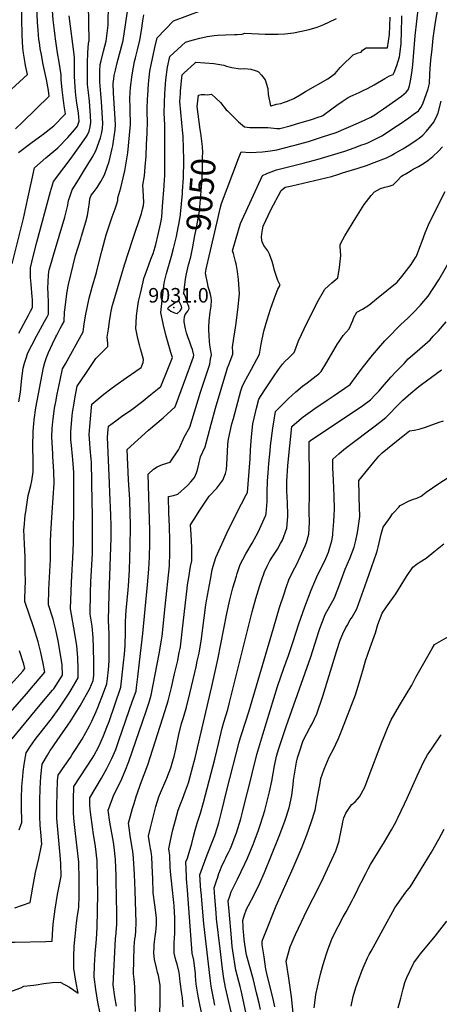
# Model space of a CAD drawing. Units: inches. Extents: x 2588366 to 2593738, y 1496814 to 1502217.
# Drawn here: x 2591617 to 2592115, y 1500373 to 1501542 of the extents above; entities that cross this region are included whole.
import ezdxf
from ezdxf.enums import TextEntityAlignment as Align

# ---------------------------------------------------------------- set-up
doc = ezdxf.new("R2010")
doc.units = ezdxf.units.IN
doc.header["$MEASUREMENT"] = 0
doc.layers.add('tile_2733_12_contour_10ft', color=132, linetype='Continuous')
doc.layers.add('tile_2733_12_spot_elev', color=254, linetype='Continuous')
doc.styles.add('Arial', font='arial.ttf')

msp = doc.modelspace()

# ---------------------------------------------------------------- linework, layer by layer
at = {"layer": 'tile_2733_12_contour_10ft'}
msp.add_line((2591840.8, 1501255.9, 9060), (2591852.6, 1501306.9, 9060), dxfattribs=at)
for points, elevation in [([(2591592.2, 1501445.7), (2591626.1, 1501476.4), (2591623.9, 1501487.3), (2591623.4, 1501489.9), (2591621.5, 1501502.1), (2591620.6, 1501508.2), (2591620, 1501523.1), (2591618.5, 1501583.2), (2591619.1, 1501588.7), (2591619.7, 1501600.4), (2591619.3, 1501602.4), (2591617.6, 1501611.8), (2591614.9, 1501624.4)], 8940), ([(2591611.7, 1501412.2), (2591620.1, 1501420.1), (2591651.9, 1501450.8), (2591651.1, 1501457.5), (2591648.6, 1501470.7), (2591644.9, 1501488.5), (2591642.6, 1501499.9), (2591641.3, 1501507.3), (2591640.2, 1501514.4), (2591639.7, 1501518.1), (2591638.8, 1501529.1), (2591638.2, 1501538.3), (2591636.4, 1501578.6)], 8950), ([(2591615.5, 1501384), (2591630.1, 1501394.9), (2591644.6, 1501405.8), (2591657.3, 1501415.5), (2591658.9, 1501417.1), (2591669, 1501427.5), (2591671.3, 1501429.8), (2591669.7, 1501439.4), (2591668.4, 1501448.9), (2591667.3, 1501458.4), (2591666.2, 1501470.7), (2591666, 1501476), (2591663.7, 1501491.1), (2591661.7, 1501502.2), (2591659.4, 1501518.8), (2591658.9, 1501521.9), (2591658.1, 1501529), (2591656.5, 1501541.6), (2591655.4, 1501557.9)], 8960), ([(2591615.7, 1501087.9), (2591617.8, 1501099.4), (2591618.2, 1501103.9), (2591619.5, 1501115.9), (2591621, 1501127.8), (2591622.7, 1501133.9), (2591624.5, 1501139.9), (2591626.3, 1501145), (2591629.1, 1501150.7), (2591631.3, 1501155.1), (2591636.7, 1501165.8), (2591646.4, 1501183.4), (2591649.4, 1501189), (2591650.9, 1501191.8), (2591650.9, 1501204.5), (2591650.5, 1501217.4), (2591650.4, 1501222.4), (2591650.5, 1501230.2), (2591651, 1501238.2), (2591651.3, 1501242.1), (2591651.9, 1501244.7), (2591654.6, 1501253.9), (2591657, 1501262.2), (2591670.4, 1501307.3), (2591672.2, 1501313.7), (2591673.9, 1501321.3), (2591674.4, 1501324.7), (2591675.4, 1501328), (2591676.1, 1501330.3), (2591677.2, 1501333.8), (2591679.1, 1501339.7), (2591684.6, 1501348.5), (2591687.8, 1501353.6), (2591692.7, 1501361.3), (2591703, 1501378.2), (2591707.3, 1501386), (2591712.9, 1501401.2), (2591714.5, 1501407.9), (2591715.1, 1501412.7), (2591715.7, 1501418.4), (2591715, 1501431.6), (2591714, 1501444.7), (2591713.3, 1501453.5), (2591712.1, 1501467.8), (2591712.2, 1501480.5), (2591712.5, 1501488.5), (2591713.6, 1501492.8), (2591716.5, 1501504.4), (2591719.5, 1501516), (2591722, 1501535.2), (2591722.2, 1501561.3)], 8990), ([(2591615.9, 1501169.6), (2591627.2, 1501190.7), (2591629.8, 1501195.5), (2591632.2, 1501200.1), (2591632, 1501209.4), (2591631.7, 1501212.6), (2591630.5, 1501227.8), (2591629.8, 1501235.6), (2591629.7, 1501246.9), (2591632.9, 1501260.3), (2591637.3, 1501277.6), (2591653.3, 1501337.6), (2591657, 1501349.6), (2591669.2, 1501365.9), (2591676.7, 1501375.8), (2591686.7, 1501389.5), (2591695.5, 1501401.8), (2591697, 1501404), (2591699.3, 1501409.3), (2591700.5, 1501414.5), (2591701.4, 1501419.7), (2591701, 1501427.8), (2591700.7, 1501432.9), (2591699.7, 1501445), (2591698.4, 1501455.2), (2591697.4, 1501464.7), (2591697.3, 1501477.3), (2591697.5, 1501490), (2591697.9, 1501502.7), (2591698.7, 1501513.4), (2591699.1, 1501515.3), (2591699.3, 1501516.6), (2591698.6, 1501560.2)], 8980), ([(2591852.6, 1501306.9), (2591855, 1501317.4), (2591856.4, 1501323.4), (2591863.1, 1501341.3), (2591876.7, 1501376.7), (2591880, 1501384.6), (2591890.4, 1501384.1), (2591905.4, 1501384.7), (2591914.8, 1501386), (2591922.1, 1501387.3), (2591940.4, 1501391.8), (2591943.5, 1501392.6), (2591959.8, 1501397.1), (2591976.4, 1501402.4), (2591992.8, 1501407.8), (2592019.4, 1501419.2), (2592027.1, 1501422.7), (2592033.9, 1501426), (2592038.6, 1501428.8), (2592043.2, 1501431.9), (2592049.1, 1501435.8), (2592070.4, 1501450.7), (2592075.8, 1501455.6), (2592078.1, 1501458.2), (2592079.1, 1501460.8), (2592079.8, 1501463.3), (2592081.5, 1501471), (2592083.1, 1501481.2), (2592083.8, 1501487.9), (2592086.6, 1501522.6), (2592090.4, 1501557.3)], 9060), ([(2591597.4, 1500709.5), (2591625.4, 1500741.5), (2591629.1, 1500746), (2591646.7, 1500766.9), (2591644.7, 1500777.3), (2591641.9, 1500790.1), (2591639, 1500802.8), (2591633.6, 1500819.7), (2591622.9, 1500850.9), (2591623.5, 1500868.8), (2591623.6, 1500872.3), (2591623.4, 1500888.8), (2591623.2, 1500903.9), (2591622.6, 1500918.7), (2591621.8, 1500936.3), (2591622, 1500938.4), (2591623.5, 1500953.3), (2591624, 1500957.4), (2591626.8, 1500976.7), (2591628.3, 1500981.2), (2591630.1, 1500988.7), (2591631.3, 1500994), (2591633, 1501004.6), (2591633, 1501019.4), (2591632.4, 1501033.3), (2591632.5, 1501038.4), (2591632.8, 1501049.2), (2591632.9, 1501052.8), (2591633.6, 1501061.8), (2591634.2, 1501066.5), (2591636.2, 1501080.6), (2591645.1, 1501128.6), (2591646.9, 1501134.6), (2591648.8, 1501140.7), (2591650.9, 1501146.3), (2591655.7, 1501156.7), (2591659.6, 1501165.1), (2591660.8, 1501167.2), (2591665.1, 1501175), (2591667, 1501178.6), (2591669.6, 1501183.4), (2591670.2, 1501194.5), (2591670.3, 1501197.3), (2591673.4, 1501219), (2591674.8, 1501227.4), (2591683.2, 1501261.7), (2591689.4, 1501281.5), (2591690.3, 1501284.5), (2591695.5, 1501301.5), (2591697.2, 1501309.1), (2591698.5, 1501316.8), (2591699.8, 1501324.7), (2591700.3, 1501328.9), (2591701.8, 1501333.4), (2591704, 1501335.9), (2591708.8, 1501342.3), (2591713.3, 1501349.5), (2591717.7, 1501357.3), (2591723.1, 1501373.2), (2591726.7, 1501388.7), (2591727.4, 1501391.9), (2591730.2, 1501411), (2591730.8, 1501417), (2591730, 1501430.1), (2591728.1, 1501454.3), (2591727.9, 1501465.7), (2591728.5, 1501471.3), (2591729.2, 1501475.4), (2591730.7, 1501481.9), (2591732.8, 1501490.3), (2591736.7, 1501505.2), (2591739.6, 1501516.8), (2591745.2, 1501554.2)], 9000), ([(2591608, 1500687.8), (2591641.3, 1500728.2), (2591655.9, 1500745.4), (2591657.4, 1500747.2), (2591667.9, 1500763.2), (2591667.4, 1500775.7), (2591665, 1500790.3), (2591662.5, 1500804), (2591659.6, 1500817.3), (2591656.6, 1500829.9), (2591651, 1500847), (2591651.6, 1500864.9), (2591653.3, 1500900.6), (2591653.5, 1500905.5), (2591653.6, 1500913.7), (2591653.5, 1500921.8), (2591653.9, 1500931.7), (2591655.5, 1500956.5), (2591657.7, 1500991.3), (2591657.5, 1501005), (2591656.3, 1501023.1), (2591656.1, 1501026.3), (2591655.4, 1501039.8), (2591655.2, 1501046.2), (2591655.4, 1501056.3), (2591656.1, 1501064.1), (2591656.5, 1501067.4), (2591658.3, 1501080.2), (2591659.7, 1501088), (2591661.4, 1501096.8), (2591664.9, 1501113.6), (2591667.8, 1501127.1), (2591671.2, 1501133), (2591692.4, 1501171.2), (2591693.6, 1501180.2), (2591695, 1501190), (2591699.3, 1501211), (2591703, 1501223.9), (2591708.1, 1501241.3), (2591711, 1501252.9), (2591714.4, 1501266.9), (2591719.7, 1501286.2), (2591720.8, 1501289.9), (2591723.8, 1501299.4), (2591726.6, 1501307.4), (2591730.1, 1501317.1), (2591731.8, 1501322), (2591733.5, 1501326.8), (2591733.6, 1501330.2), (2591737.1, 1501341.9), (2591741.7, 1501362), (2591745.2, 1501383.6), (2591748.3, 1501417.4), (2591748.3, 1501423.2), (2591748.2, 1501429), (2591748, 1501438.8), (2591747.8, 1501446.1), (2591747.7, 1501448.6), (2591748.6, 1501461), (2591750.3, 1501476.1), (2591752, 1501485.3), (2591753.4, 1501492), (2591754.3, 1501496.2), (2591756.8, 1501505.9), (2591759.6, 1501517.5), (2591761.4, 1501529), (2591763.2, 1501540.4), (2591764.4, 1501547.6)], 9010), ([(2591608, 1501251.7), (2591619.8, 1501299.4), (2591621.3, 1501305.4), (2591626.1, 1501327.6), (2591631.2, 1501351.2), (2591634.5, 1501365.6), (2591648, 1501377.5), (2591662, 1501389.4), (2591674, 1501401.9), (2591681.9, 1501410.7), (2591685.7, 1501415.1), (2591687.4, 1501421.1), (2591686.8, 1501430.8), (2591685.6, 1501438.3), (2591684.9, 1501442.7), (2591683.6, 1501452.1), (2591682.6, 1501461.6), (2591682.3, 1501468.4), (2591682, 1501474.1), (2591681.8, 1501486.6), (2591682, 1501495.8), (2591681.4, 1501500.4), (2591675.5, 1501546.4)], 8970), ([(2591619, 1500608.6), (2591618.9, 1500616.8), (2591619.4, 1500631.1), (2591620.5, 1500643.2), (2591621.1, 1500648.6), (2591622.3, 1500657.4), (2591623.8, 1500666.7), (2591624.6, 1500671.2), (2591629, 1500678), (2591632.5, 1500683.1), (2591635.2, 1500686.9), (2591638.1, 1500690.6), (2591654.5, 1500711.5), (2591663.6, 1500724.2), (2591675.5, 1500742.1), (2591678, 1500746.1), (2591686.5, 1500760.1), (2591686.3, 1500770.4), (2591685.8, 1500784.5), (2591684.9, 1500798.3), (2591682.5, 1500812.8), (2591677.1, 1500842), (2591678.3, 1500873.4), (2591680.5, 1500910.7), (2591680.8, 1500921.1), (2591681.2, 1500972.7), (2591681.2, 1501004.1), (2591679.9, 1501019.4), (2591679.5, 1501023.4), (2591678.2, 1501036.1), (2591677.8, 1501042.6), (2591677.5, 1501052.8), (2591679.1, 1501071.2), (2591679.5, 1501075.4), (2591681.4, 1501086.5), (2591682.3, 1501091.8), (2591685.2, 1501106.3), (2591695.4, 1501121.7), (2591707.2, 1501139.5), (2591709.3, 1501141.5), (2591721.6, 1501153.7), (2591721.4, 1501157.1), (2591720.9, 1501164.5), (2591722.3, 1501174.3), (2591723.6, 1501183.3), (2591725.1, 1501193), (2591725.7, 1501195.7), (2591727.2, 1501202.5), (2591729.9, 1501211.9), (2591741.3, 1501250.7), (2591751.4, 1501281.1), (2591761.4, 1501311.6), (2591762.9, 1501316.8), (2591763.8, 1501320.9), (2591764.2, 1501325.5), (2591764.1, 1501331.3), (2591763.5, 1501339.7), (2591763.2, 1501345.2), (2591764.9, 1501356.1), (2591766, 1501367.1), (2591767, 1501379.7), (2591767.6, 1501393.4), (2591768.1, 1501407.1), (2591768.5, 1501421.3), (2591768.2, 1501431), (2591768.2, 1501435.8), (2591768.7, 1501447.6), (2591768.9, 1501451.8), (2591769.9, 1501465.6), (2591771.6, 1501480.7), (2591773.5, 1501490), (2591775.5, 1501499.3), (2591777.5, 1501508.7), (2591780.1, 1501520), (2591799.5, 1501540.2), (2591833.5, 1501552.9)], 9020), ([(2591731.8, 1500370.4), (2591729.9, 1500381.2), (2591728, 1500395.6), (2591730.7, 1500450.3), (2591731.4, 1500457.1), (2591732, 1500463.7), (2591732.1, 1500466.6), (2591732.1, 1500486.1), (2591732, 1500494.2), (2591731.5, 1500525), (2591730.5, 1500544.4), (2591728.9, 1500559.1), (2591728.1, 1500564.9), (2591724, 1500588.6), (2591721.9, 1500603.1), (2591722.6, 1500605.1), (2591728.7, 1500621.4), (2591736.8, 1500637.6), (2591742.3, 1500649.7), (2591746.6, 1500660.8), (2591767.2, 1500720.4), (2591770.6, 1500731.2), (2591773, 1500739.5), (2591782.6, 1500788.5), (2591785.4, 1500804.9), (2591785.9, 1500809.6), (2591789.7, 1500844.8), (2591794.6, 1500893.1), (2591795.2, 1500908.9), (2591795, 1500923), (2591794.7, 1500940.2), (2591794.1, 1500955.7), (2591793.7, 1500975.3), (2591799.5, 1500976.7), (2591804.5, 1500978.2), (2591816.3, 1500988.5), (2591820.3, 1500993), (2591824.6, 1500997.9), (2591826.7, 1501003.7), (2591828, 1501007.2), (2591829.8, 1501013.8), (2591831.8, 1501022.5), (2591837.1, 1501034.4), (2591844.1, 1501061.2), (2591849.5, 1501080.3), (2591862.7, 1501125.6), (2591863.7, 1501128.2), (2591865.6, 1501133), (2591866.9, 1501136.3), (2591870.2, 1501144.4), (2591870, 1501147.1), (2591869.7, 1501153), (2591871.3, 1501163.3), (2591873.7, 1501178.5), (2591876.1, 1501197.3), (2591877.9, 1501216), (2591876.7, 1501233.2), (2591875.6, 1501242.7), (2591874.4, 1501249.6), (2591874, 1501251.9), (2591873.3, 1501254.6), (2591870.6, 1501264.2), (2591870.1, 1501266.2), (2591869.8, 1501267.3), (2591876.8, 1501291.8), (2591877.7, 1501294.7), (2591878.3, 1501296.7), (2591879.3, 1501299.5), (2591883.2, 1501308.5), (2591885.7, 1501314.3), (2591905.4, 1501356.6), (2591910.4, 1501358.9), (2591915.4, 1501361), (2591921.8, 1501363.4), (2591953.4, 1501371.3), (2591971.3, 1501376.2), (2591995, 1501383.1), (2592002.9, 1501385.7), (2592014, 1501389.5), (2592023.3, 1501392.9), (2592026, 1501393.9), (2592030.3, 1501395.6), (2592037.4, 1501398.8), (2592046.8, 1501403.7), (2592065.7, 1501416.1), (2592067.6, 1501417.4), (2592079.1, 1501425.3), (2592084.3, 1501429), (2592090.4, 1501433.4), (2592093.2, 1501437.2), (2592095.8, 1501441.9), (2592102.1, 1501459.6), (2592103.6, 1501465.9), (2592104.1, 1501476.9), (2592104.4, 1501483.6), (2592105.1, 1501493.6), (2592106.6, 1501506.7), (2592108.1, 1501519.8), (2592109.5, 1501530.8), (2592111, 1501541.1), (2592113.3, 1501554.5)], 9070), ([(2591831.3, 1501411.4), (2591827.7, 1501438.6), (2591829.4, 1501451.9), (2591832.4, 1501452.8), (2591836.7, 1501452.8), (2591840, 1501452.5), (2591844.6, 1501453.2), (2591850, 1501448.3), (2591855.5, 1501443.3), (2591862.2, 1501434.8), (2591863.7, 1501433.3), (2591871.6, 1501425.6), (2591876.9, 1501420.5), (2591883.8, 1501414.6), (2591890.3, 1501413.7), (2591895, 1501413.7), (2591911.5, 1501413.7), (2591911.7, 1501413.7), (2591915.2, 1501413.3), (2591922.3, 1501412.6), (2591925.8, 1501412.5), (2591938, 1501415.7), (2591949.6, 1501419.1), (2591962.3, 1501422.9), (2591972.6, 1501426.2), (2591975.2, 1501427.1), (2591976.8, 1501427.9), (2591987.4, 1501435.7), (2591993.6, 1501440.1), (2591999.8, 1501444.5), (2592007.1, 1501449.4), (2592010, 1501450.8), (2592013.1, 1501452.2), (2592019.9, 1501455.2), (2592024.9, 1501457.6), (2592030, 1501460.1), (2592037.9, 1501464.4), (2592050.7, 1501471.9), (2592053.4, 1501473.4), (2592056.1, 1501474.8), (2592060.5, 1501476.7), (2592061.5, 1501479), (2592064.7, 1501487.2), (2592068, 1501497.5), (2592069.9, 1501512.8), (2592070.1, 1501519.1), (2592070.3, 1501522.3), (2592070.5, 1501530), (2592070.8, 1501540.9), (2592070.9, 1501546.2)], 9050), ([(2591642.9, 1500561.7), (2591643.1, 1500562.4), (2591642.2, 1500572.4), (2591641.2, 1500585.1), (2591640.9, 1500595.7), (2591640.9, 1500599.8), (2591640.9, 1500614.4), (2591641.3, 1500628.7), (2591642, 1500643.1), (2591643.5, 1500657.8), (2591649.7, 1500668.2), (2591653.2, 1500674), (2591655.4, 1500677.2), (2591657.7, 1500680.6), (2591665.1, 1500690.8), (2591674.1, 1500704), (2591676.9, 1500708.1), (2591688.6, 1500726.9), (2591700.2, 1500747.5), (2591704.3, 1500756.8), (2591704.9, 1500763), (2591705, 1500778.8), (2591704.6, 1500795.6), (2591704, 1500808), (2591703, 1500821.6), (2591700.6, 1500835.9), (2591701.1, 1500861.3), (2591701.5, 1500874), (2591703.2, 1500907.9), (2591703.4, 1500919.8), (2591703.3, 1500954.2), (2591703.1, 1500968.7), (2591702, 1501016.7), (2591701.9, 1501019.7), (2591700.5, 1501032.6), (2591700.1, 1501038.9), (2591699.4, 1501049.3), (2591700.2, 1501058.5), (2591701.1, 1501067.7), (2591701.9, 1501076.9), (2591702.7, 1501085.3), (2591716.8, 1501096.9), (2591725.3, 1501103.5), (2591731.2, 1501107.8), (2591743.3, 1501116.3), (2591761.1, 1501128.8), (2591763.4, 1501134.5), (2591763.8, 1501138.2), (2591761.4, 1501146.8), (2591760.2, 1501150.9), (2591759, 1501155.4), (2591757.1, 1501163.2), (2591754.9, 1501174.8), (2591755.3, 1501181.7), (2591755.7, 1501190.1), (2591756.7, 1501198.6), (2591758.1, 1501207.2), (2591760.2, 1501216.4), (2591763.5, 1501230.3), (2591764.5, 1501234.4), (2591767.1, 1501241.9), (2591768.1, 1501244.9), (2591772.8, 1501257.2), (2591775.2, 1501264.2), (2591777.8, 1501272.1), (2591778.6, 1501274.8), (2591781.4, 1501286.7), (2591784.1, 1501298.7), (2591785.1, 1501304.6), (2591785.6, 1501307.4), (2591786.5, 1501319.7), (2591788.4, 1501344.3), (2591789, 1501352.4), (2591789.2, 1501355.4), (2591789.3, 1501358.6), (2591789.4, 1501368.6), (2591789.4, 1501384.5), (2591789.3, 1501400.4), (2591789.1, 1501416.4), (2591788.4, 1501431), (2591788.7, 1501442.8), (2591789.4, 1501454.2), (2591790.6, 1501470.1), (2591792.4, 1501485.2), (2591795, 1501497.8), (2591813.7, 1501515.1), (2591821.7, 1501517.5), (2591830.8, 1501519.7), (2591839.5, 1501521.5), (2591847.9, 1501522.8), (2591851.9, 1501523.2), (2591861.3, 1501523.8), (2591871.9, 1501523.9), (2591875, 1501523.9), (2591881.2, 1501524.3), (2591884.4, 1501525.8), (2591908.5, 1501524.5), (2591914.2, 1501524.4), (2591920.5, 1501524.3), (2591923.9, 1501524.5), (2591931.8, 1501525), (2591941.9, 1501526.2), (2591951.4, 1501528), (2591960.8, 1501530.1), (2591970, 1501532.7), (2591977.9, 1501536.1), (2591984, 1501538.8), (2591993, 1501543.1)], 9030), ([(2591811.4, 1501356.5), (2591811.9, 1501371.2), (2591811.8, 1501377), (2591811.5, 1501387.8), (2591811.1, 1501403.9), (2591810.8, 1501406.4), (2591807.1, 1501444.6), (2591807.7, 1501454.1), (2591807.9, 1501456.7), (2591809.1, 1501469.2), (2591809.9, 1501476), (2591812.1, 1501478.4), (2591824.3, 1501489.6), (2591826.1, 1501491.2), (2591847.6, 1501489.6), (2591859.5, 1501487.6), (2591862.6, 1501486.5), (2591868.7, 1501485), (2591878.7, 1501483.5), (2591883.8, 1501483.8), (2591891.2, 1501483.1), (2591896.5, 1501481.5), (2591899, 1501480.6), (2591900.6, 1501479.8), (2591903.9, 1501475.9), (2591908.5, 1501470.1), (2591911.6, 1501459.9), (2591912.1, 1501452.9), (2591914.7, 1501439.2), (2591915.6, 1501439.2), (2591921.9, 1501441.2), (2591927.2, 1501442.1), (2591931.5, 1501443.7), (2591935.1, 1501445.1), (2591942.4, 1501448.2), (2591950, 1501452.5), (2591956.5, 1501456.2), (2591983, 1501471.6), (2591984.6, 1501472.7), (2591991.7, 1501477.6), (2591997.6, 1501484.7), (2592001.4, 1501488.9), (2592010.9, 1501498), (2592013, 1501500), (2592018.8, 1501502.4), (2592022.4, 1501503), (2592024, 1501505.4), (2592028.3, 1501508.2), (2592036.5, 1501508.3), (2592044.6, 1501508.1), (2592053.8, 1501508.4), (2592056.1, 1501524.2), (2592056.8, 1501544.5)], 9040), ([(2591754.4, 1500364.1), (2591754.2, 1500376.9), (2591753.6, 1500393.3), (2591752.9, 1500402.5), (2591752.2, 1500408.8), (2591752.9, 1500440.7), (2591753.8, 1500450.1), (2591754.3, 1500454), (2591754.8, 1500459.7), (2591755.2, 1500469.3), (2591753.9, 1500507.6), (2591753.2, 1500526.8), (2591752.2, 1500546), (2591751.1, 1500554.5), (2591750.6, 1500558.4), (2591748.2, 1500573.1), (2591746.8, 1500582), (2591745.9, 1500587.7), (2591750.9, 1500605), (2591752.7, 1500611), (2591755.6, 1500620.6), (2591756.3, 1500622.6), (2591760.3, 1500633.8), (2591764.7, 1500645.2), (2591768.9, 1500656.8), (2591789.8, 1500721.2), (2591793.3, 1500732.8), (2591797.1, 1500748.8), (2591800.9, 1500764.8), (2591804.5, 1500780.8), (2591806, 1500788.4), (2591807.8, 1500797), (2591810, 1500814.9), (2591813.7, 1500849.3), (2591815.7, 1500866.4), (2591816.3, 1500870.6), (2591817.7, 1500879.4), (2591819.8, 1500892.2), (2591821.2, 1500899.1), (2591821.2, 1500911.9), (2591821.2, 1500914.8), (2591820.7, 1500930.3), (2591819.9, 1500941.7), (2591823.9, 1500948.5), (2591830.9, 1500959.4), (2591841.9, 1500975.8), (2591850.9, 1500985.5), (2591858.2, 1500995), (2591861.2, 1501002.9), (2591862.6, 1501007.7), (2591862.7, 1501013.6), (2591863.5, 1501028.5), (2591864.2, 1501037.7), (2591864.8, 1501043.7), (2591869, 1501061.6), (2591870.7, 1501068.2), (2591879.5, 1501100.9), (2591880.9, 1501105.7), (2591883.6, 1501110.8), (2591892.1, 1501126.5), (2591901.7, 1501144.5), (2591903.8, 1501156.4), (2591906.8, 1501172), (2591910.7, 1501185.1), (2591914.7, 1501197.9), (2591918.9, 1501210.1), (2591921.4, 1501216.4), (2591923.5, 1501221.6), (2591926.2, 1501226.3), (2591923.3, 1501231.8), (2591919.5, 1501243.9), (2591918.2, 1501249.1), (2591916.6, 1501254.7), (2591913.7, 1501263.1), (2591911.4, 1501267), (2591909.1, 1501270.3), (2591906.7, 1501273.5), (2591905, 1501277.8), (2591904.6, 1501279.9), (2591904.2, 1501283.3), (2591904.4, 1501287.2), (2591905.1, 1501292.1), (2591906, 1501296.5), (2591915.2, 1501315.9), (2591927.3, 1501338.8), (2591932.2, 1501342.6), (2591940.2, 1501344.4), (2591987, 1501355.5), (2591994.6, 1501357.9), (2592000.3, 1501359.7), (2592018.8, 1501365.5), (2592029.9, 1501369.1), (2592034.6, 1501370.7), (2592041, 1501373.1), (2592049.3, 1501376.4), (2592052.4, 1501377.8), (2592058, 1501380.5), (2592062.2, 1501382.7), (2592069.2, 1501386.6), (2592071.9, 1501388.3), (2592078.9, 1501392.6), (2592087.9, 1501398.6), (2592091.5, 1501401.1), (2592095.6, 1501404.6), (2592100, 1501409.4), (2592108.9, 1501420.1), (2592112.7, 1501428.3), (2592113.8, 1501431.2), (2592117.6, 1501445.1)], 9080), ([(2591819.5, 1501257.6), (2591819.6, 1501258.2), (2591822.3, 1501271.9), (2591825, 1501285.4), (2591826.3, 1501292.6), (2591830.4, 1501314.2), (2591831.4, 1501323.8), (2591833.7, 1501352.1), (2591834, 1501369.8), (2591834.1, 1501378.7), (2591834.2, 1501383.6), (2591833.9, 1501390.9), (2591831.9, 1501406.9), (2591831.3, 1501411.4)], 9050), ([(2591783.4, 1500355.8), (2591783.8, 1500381.2), (2591783.6, 1500395), (2591783.5, 1500397.6), (2591781.6, 1500406.7), (2591780.7, 1500410.4), (2591779.2, 1500415.7), (2591777.1, 1500425.8), (2591776.2, 1500433.1), (2591776.6, 1500440.9), (2591776.7, 1500443.3), (2591777, 1500446.5), (2591777.8, 1500453), (2591778.5, 1500458.6), (2591779, 1500462.6), (2591779.4, 1500467.8), (2591779.5, 1500472.2), (2591779.2, 1500475), (2591777.4, 1500490.6), (2591775.5, 1500505), (2591774.9, 1500522.4), (2591774.7, 1500528.4), (2591773.9, 1500547.6), (2591772.9, 1500554), (2591772.3, 1500557.6), (2591771.1, 1500564.6), (2591769.9, 1500572.3), (2591771.7, 1500580.5), (2591778.7, 1500607.3), (2591782.1, 1500618.8), (2591784, 1500623.7), (2591791.7, 1500641.1), (2591796.4, 1500653.3), (2591799.7, 1500664.5), (2591800.3, 1500666.9), (2591802.3, 1500675.4), (2591803.6, 1500681.5), (2591805.9, 1500692.9), (2591809.1, 1500706.1), (2591811.4, 1500713), (2591815, 1500725.5), (2591818.9, 1500741.4), (2591823, 1500758.2), (2591826.4, 1500773.4), (2591827.8, 1500779.8), (2591829.9, 1500789.5), (2591831.5, 1500799.3), (2591832.2, 1500803.7), (2591837.9, 1500847), (2591838.6, 1500851.5), (2591843.4, 1500876.9), (2591845.6, 1500888.3), (2591846.7, 1500892.9), (2591849.7, 1500903), (2591862.7, 1500931.8), (2591874.6, 1500956.1), (2591885.9, 1500977.4), (2591887.4, 1500980.3), (2591890.5, 1501020.4), (2591890.9, 1501031), (2591892.1, 1501046.2), (2591893.9, 1501061.8), (2591898.1, 1501080.4), (2591900.8, 1501091.2), (2591907.1, 1501101), (2591918.2, 1501117.7), (2591924.3, 1501126.1), (2591929.1, 1501132.6), (2591932.2, 1501136.3), (2591936.1, 1501139.8), (2591939, 1501142.5), (2591942.8, 1501146.4), (2591943.6, 1501148.5), (2591948.1, 1501160.4), (2591951.6, 1501167.7), (2591954.9, 1501174.6), (2591970.2, 1501205.8), (2591979.3, 1501221.7), (2591987.6, 1501229.3), (2591994.9, 1501235.2), (2591996.5, 1501247.3), (2591998.3, 1501261.8), (2591997.6, 1501272.3), (2591997.4, 1501274.5), (2591998.3, 1501276.4), (2592003, 1501284.9), (2592016.1, 1501306.3), (2592026, 1501322.1), (2592034.4, 1501333), (2592038.3, 1501337.4), (2592045.4, 1501341.3), (2592050.7, 1501342.7), (2592055.6, 1501343.8), (2592060.5, 1501345.7), (2592061.9, 1501347), (2592064.7, 1501349.9), (2592070.5, 1501355.8), (2592072.3, 1501357), (2592074.6, 1501358.4), (2592078.5, 1501360.8), (2592081.9, 1501362.7), (2592084.2, 1501364), (2592090.6, 1501367.3), (2592096.3, 1501370.8), (2592101.7, 1501374.5), (2592107.6, 1501379.2), (2592114.1, 1501385.6), (2592114.2, 1501385.6), (2592118.9, 1501390.6)], 9090), ([(2591807.7, 1501310), (2591807.9, 1501310.8), (2591809, 1501323.1), (2591810.1, 1501335.4), (2591810.4, 1501338), (2591811.4, 1501353.7), (2591811.4, 1501356.5)], 9040), ([(2591811, 1500369.6), (2591810.1, 1500380.2), (2591809.3, 1500385), (2591807.3, 1500399), (2591806.8, 1500407.1), (2591806.1, 1500410.4), (2591803.8, 1500420), (2591802.2, 1500424.9), (2591800.3, 1500433.1), (2591800.2, 1500443.6), (2591800.9, 1500452.9), (2591801.1, 1500455.1), (2591801.3, 1500473.4), (2591801.3, 1500474.8), (2591800.2, 1500489.4), (2591799.9, 1500493.3), (2591797.8, 1500511.7), (2591796, 1500530.2), (2591795.6, 1500535.7), (2591795.2, 1500549.2), (2591793.8, 1500557), (2591795.4, 1500565), (2591797, 1500572.4), (2591798.9, 1500579.8), (2591801.8, 1500591.3), (2591804.9, 1500603), (2591808.2, 1500611.3), (2591810.3, 1500616.2), (2591813.8, 1500625.8), (2591817.3, 1500635.6), (2591824, 1500660.7), (2591825.2, 1500665.2), (2591844.9, 1500749.9), (2591852.1, 1500782), (2591862.7, 1500836.7), (2591866.3, 1500852.9), (2591870.1, 1500866.9), (2591874.2, 1500880.8), (2591875.3, 1500883.9), (2591878.8, 1500894.6), (2591881.8, 1500900.5), (2591885.4, 1500907.5), (2591892.9, 1500920.2), (2591900, 1500933.2), (2591909.3, 1500953.2), (2591909.6, 1500955.3), (2591910.9, 1500969.7), (2591910.9, 1500980.8), (2591911.1, 1500993.5), (2591911.8, 1501003.5), (2591912.6, 1501014.5), (2591914.3, 1501029.7), (2591914.9, 1501035.6), (2591917.7, 1501056.6), (2591920.6, 1501076.5), (2591932.7, 1501088.4), (2591936, 1501091.7), (2591944.9, 1501099.6), (2591952.8, 1501106.3), (2591958.1, 1501110.5), (2591968.8, 1501118.7), (2591972.1, 1501121.1), (2591974.8, 1501124), (2591981.5, 1501134.9), (2591994.5, 1501156.6), (2591995.6, 1501158.3), (2592001.1, 1501166.5), (2592008.2, 1501174.4), (2592012.7, 1501184.6), (2592013.9, 1501188), (2592017.4, 1501194.5), (2592024.2, 1501198), (2592031.4, 1501202.5), (2592040.8, 1501210.1), (2592065.2, 1501230), (2592070.7, 1501236.9), (2592081.8, 1501251.1), (2592087.1, 1501259.2), (2592088, 1501260.8), (2592092.1, 1501271.6), (2592094.8, 1501278.8), (2592098.5, 1501288.5), (2592102.2, 1501298.1), (2592105.1, 1501304.2), (2592122.2, 1501337.6)], 9100), ([(2591664.9, 1500518.7), (2591666, 1500524.6), (2591665.9, 1500539.6), (2591665, 1500549.4), (2591661, 1500593), (2591661, 1500602.8), (2591661, 1500607.8), (2591661.3, 1500623.8), (2591661.9, 1500637.9), (2591662.4, 1500644.4), (2591670.4, 1500656.2), (2591677.1, 1500665.7), (2591679.2, 1500669), (2591683.9, 1500676.3), (2591691, 1500687.5), (2591699.6, 1500703.2), (2591702.6, 1500708.6), (2591707.5, 1500720.1), (2591709.5, 1500724.9), (2591716.4, 1500742.5), (2591720.4, 1500753.2), (2591721.2, 1500759.5), (2591722.3, 1500769.8), (2591723.2, 1500780.4), (2591723.3, 1500796.3), (2591723, 1500811.9), (2591722.4, 1500828.8), (2591723.3, 1500859.2), (2591725.6, 1500926.6), (2591725.6, 1500940.6), (2591725.3, 1500953.2), (2591723.9, 1500980.1), (2591723.4, 1500991.5), (2591721.3, 1501045.8), (2591722.1, 1501055), (2591722.5, 1501059), (2591731.1, 1501065.5), (2591737.8, 1501070.5), (2591750.2, 1501078.8), (2591761.4, 1501087.4), (2591772.8, 1501096.6), (2591784.4, 1501106), (2591792.7, 1501126.8), (2591794.2, 1501130.5), (2591798.2, 1501140.7), (2591796.3, 1501146.5), (2591790.9, 1501165.8), (2591787.7, 1501178.9), (2591784.8, 1501191.9), (2591784.4, 1501193.9), (2591787.9, 1501225.7), (2591788.3, 1501228.3), (2591788.7, 1501230.8), (2591791.3, 1501240.3), (2591797.2, 1501260.7), (2591799.6, 1501269.9), (2591803, 1501284.3), (2591805.1, 1501294.8), (2591805.7, 1501298.6), (2591807.7, 1501310)], 9040), ([(2591685.7, 1500477.9), (2591686.3, 1500482.4), (2591687.2, 1500487.8), (2591687.4, 1500501.5), (2591687.4, 1500520.8), (2591687.1, 1500541.2), (2591685.3, 1500558.3), (2591683.1, 1500575.5), (2591681.3, 1500593), (2591680.6, 1500600.7), (2591680.6, 1500610.1), (2591680.7, 1500615.6), (2591681.3, 1500631), (2591703.7, 1500665.6), (2591705, 1500667.7), (2591710.8, 1500678.6), (2591716.5, 1500691.2), (2591720.5, 1500701.6), (2591723, 1500708.4), (2591737, 1500749.2), (2591740.3, 1500777.8), (2591741.5, 1500788.3), (2591742.3, 1500798.6), (2591742.6, 1500814.7), (2591742.5, 1500820.7), (2591742.7, 1500826.2), (2591743.1, 1500834.2), (2591743.4, 1500840.2), (2591745.5, 1500864.5), (2591745.9, 1500869.3), (2591747.2, 1500888), (2591748.2, 1500916.4), (2591748.4, 1500939.5), (2591748.1, 1500958), (2591747.8, 1500967.8), (2591747.7, 1500972.1), (2591746.1, 1500995.4), (2591744.5, 1501031.4), (2591769.7, 1501054.3), (2591787.1, 1501069), (2591801.6, 1501082), (2591818.5, 1501128.3), (2591823.1, 1501141.4), (2591823.5, 1501143.3), (2591822.1, 1501149.9), (2591821.1, 1501152.9), (2591818.6, 1501160.1), (2591817.1, 1501163.9), (2591815, 1501170), (2591813.6, 1501174.7), (2591812.4, 1501182.9), (2591812.3, 1501185), (2591812.7, 1501188.8), (2591813.4, 1501191.6), (2591816.5, 1501195.5), (2591818.2, 1501198.7), (2591817.9, 1501200.9), (2591817, 1501203.1), (2591815.7, 1501205.3), (2591814.9, 1501207.6), (2591814.9, 1501208.9), (2591813.7, 1501212.7), (2591812.2, 1501216.2), (2591811.6, 1501215.9), (2591811.8, 1501216.8), (2591813.4, 1501230.5), (2591813.8, 1501233.3), (2591814.2, 1501235.9), (2591814.3, 1501236.1), (2591815.1, 1501239.7), (2591815.9, 1501243.3), (2591817.5, 1501250.5), (2591818.5, 1501254), (2591819.5, 1501257.6)], 9050), ([(2591706.4, 1500431.8), (2591706.5, 1500432.7), (2591708.2, 1500450), (2591708.9, 1500463.8), (2591709.2, 1500484), (2591709.5, 1500503.2), (2591709.4, 1500523), (2591708.8, 1500542.8), (2591706.9, 1500559.9), (2591704.2, 1500576.9), (2591703.7, 1500579.9), (2591700.8, 1500600.8), (2591700, 1500608.4), (2591700.2, 1500617.6), (2591714.1, 1500641), (2591720.4, 1500652.5), (2591726.4, 1500664.3), (2591730.9, 1500675.1), (2591734.8, 1500685.9), (2591751, 1500732.8), (2591755, 1500744.3), (2591755.6, 1500748.8), (2591757.2, 1500761.5), (2591759.3, 1500778.6), (2591763.1, 1500812.7), (2591768.7, 1500870.6), (2591770.2, 1500889.3), (2591771, 1500903.6), (2591771.4, 1500920.1), (2591771.4, 1500935), (2591769.5, 1501002.1), (2591775.7, 1501007.8), (2591780.2, 1501010.6), (2591786.4, 1501013.4), (2591795.4, 1501016.1), (2591805.5, 1501030.7), (2591807.1, 1501034.2), (2591812.4, 1501045.8), (2591819.1, 1501057.7), (2591831.7, 1501099.3), (2591841.9, 1501130.1), (2591842.5, 1501132.8), (2591843.1, 1501135.7), (2591843.6, 1501138.4), (2591844.6, 1501143.8), (2591843.9, 1501148.3), (2591843.1, 1501153), (2591842.2, 1501159.1), (2591841.8, 1501167), (2591841.5, 1501173), (2591841.6, 1501176.7), (2591842, 1501184.1), (2591843, 1501194.2), (2591844.1, 1501201.5), (2591844.7, 1501208.5), (2591844.3, 1501211.7), (2591843.6, 1501215.2), (2591842.4, 1501219.7), (2591840.9, 1501224.6), (2591840.3, 1501227.3), (2591837.4, 1501240.8), (2591838.5, 1501245.5), (2591840.5, 1501254.3), (2591840.8, 1501255.9)], 9060), ([(2591840.3, 1500325.5), (2591828.9, 1500382.2), (2591826.6, 1500396.3), (2591825.7, 1500405.9), (2591825.5, 1500408.7), (2591823.7, 1500424.9), (2591821.9, 1500433.2), (2591816.1, 1500508.1), (2591815.1, 1500521.3), (2591814.8, 1500524.8), (2591814, 1500541.6), (2591816, 1500546.1), (2591816.9, 1500548.9), (2591821.5, 1500563.5), (2591823.2, 1500571.7), (2591825.2, 1500579.1), (2591827.5, 1500587.5), (2591831.8, 1500599.5), (2591835.3, 1500612.2), (2591848.8, 1500663.7), (2591853.3, 1500683.2), (2591857.4, 1500700.5), (2591859.5, 1500707.4), (2591864, 1500722.7), (2591866.1, 1500730.8), (2591867.7, 1500737.1), (2591892.9, 1500838.4), (2591897.2, 1500854.2), (2591902, 1500869.7), (2591904.5, 1500877), (2591907.7, 1500886.2), (2591910.9, 1500892.9), (2591914.1, 1500899.2), (2591916.7, 1500903.4), (2591922.9, 1500913.1), (2591926.6, 1500919.6), (2591928.8, 1500923.6), (2591934.3, 1500938), (2591935.5, 1500951.7), (2591935.5, 1500955.5), (2591935, 1500965.9), (2591934.5, 1500977), (2591934.3, 1500980.2), (2591934.3, 1500987.1), (2591934.3, 1500993.6), (2591935.5, 1501011.7), (2591936.9, 1501028.1), (2591938.4, 1501043.2), (2591939.9, 1501058.8), (2591951.7, 1501068.6), (2591953.7, 1501070.2), (2591967.2, 1501080.1), (2591982, 1501089.9), (2591989.3, 1501094.6), (2592009.3, 1501108.3), (2592016.7, 1501118.8), (2592023.6, 1501128), (2592036, 1501143.4), (2592040.7, 1501148.9), (2592050.7, 1501160.2), (2592056, 1501165.8), (2592066.3, 1501176.6), (2592069.2, 1501179.2), (2592078.4, 1501187.7), (2592084.3, 1501193.7), (2592092.7, 1501202.6), (2592094.6, 1501204.7), (2592102, 1501213.3), (2592114.7, 1501232.7), (2592129.6, 1501258.9)], 9110), ([(2591848.8, 1500371.5), (2591846.9, 1500379.7), (2591844.5, 1500391.8), (2591844.2, 1500393.9), (2591843, 1500403.4), (2591835.7, 1500467.9), (2591832.3, 1500505.6), (2591832.1, 1500507.7), (2591830.8, 1500526.1), (2591833.9, 1500534.8), (2591839.6, 1500550.1), (2591846.4, 1500567.1), (2591848.6, 1500572.9), (2591851.9, 1500582.9), (2591853.4, 1500588), (2591856.5, 1500600.5), (2591863, 1500626.7), (2591877.6, 1500683.7), (2591879.3, 1500689.2), (2591880.8, 1500694), (2591889.1, 1500719.8), (2591918.3, 1500819.1), (2591925.6, 1500843.8), (2591930.8, 1500860.1), (2591933.3, 1500867.3), (2591937.1, 1500877.7), (2591943.6, 1500890.6), (2591945.6, 1500894.3), (2591950.1, 1500903.7), (2591956, 1500916.9), (2591957.3, 1500920.7), (2591960.4, 1500930.6), (2591961.1, 1500944.5), (2591960.5, 1500957.4), (2591961, 1500980.3), (2591961.1, 1500984.6), (2591961.2, 1500998.7), (2591961, 1501012.4), (2591960.7, 1501021.5), (2591960.6, 1501027.2), (2591960.5, 1501032.7), (2591960.6, 1501034.8), (2591960.8, 1501040.6), (2591963.9, 1501043.3), (2592007.5, 1501071.9), (2592024.5, 1501083.7), (2592033.4, 1501090.2), (2592039.2, 1501096.2), (2592043.3, 1501100.4), (2592047.9, 1501105.9), (2592057.8, 1501117.1), (2592063.2, 1501123.1), (2592073.3, 1501133.6), (2592078.3, 1501138.8), (2592089, 1501148.1), (2592104.5, 1501161.7), (2592108.1, 1501165.7), (2592114.2, 1501172.3), (2592123.4, 1501183)], 9120), ([(2591871.5, 1500348.7), (2591864.7, 1500377.2), (2591861.4, 1500392.4), (2591859.5, 1500403.2), (2591857.8, 1500414.8), (2591854.9, 1500438.2), (2591850.8, 1500474), (2591850.1, 1500481.1), (2591848.6, 1500499.6), (2591847.7, 1500510.7), (2591851, 1500520.4), (2591851.7, 1500522.4), (2591853.5, 1500527.8), (2591855.4, 1500532.6), (2591856.7, 1500535.7), (2591860.5, 1500544), (2591861.7, 1500546.5), (2591863, 1500549.2), (2591865, 1500552.9), (2591866.8, 1500556.6), (2591868.1, 1500559.4), (2591873.6, 1500574.1), (2591874.3, 1500576.1), (2591879.6, 1500592.6), (2591881.9, 1500602.3), (2591882.7, 1500605.7), (2591892, 1500643.2), (2591892.8, 1500646.6), (2591898.4, 1500669), (2591903.2, 1500685.1), (2591905.5, 1500692.8), (2591923.1, 1500750), (2591930.6, 1500771.6), (2591936, 1500786.5), (2591941.7, 1500803.4), (2591948.3, 1500824.2), (2591955.4, 1500844.6), (2591962.9, 1500864.3), (2591967.4, 1500874.7), (2591971.1, 1500882.8), (2591977.5, 1500895.9), (2591980.3, 1500901.8), (2591983.5, 1500909.2), (2591985.2, 1500914.8), (2591987.5, 1500922.9), (2591988.7, 1500929.5), (2591988.9, 1500931.7), (2591990.1, 1500945.7), (2591990.5, 1500953.2), (2591990.6, 1500960.6), (2591990.5, 1500976), (2591990.1, 1500985.3), (2591989.6, 1500994.7), (2591988.8, 1501009.6), (2591988.7, 1501011.8), (2591988.6, 1501020), (2591995.7, 1501026.1), (2592001.8, 1501031.2), (2592008.4, 1501036.6), (2592037.3, 1501058.1), (2592044, 1501063.3), (2592051.6, 1501069.3), (2592057.5, 1501075.1), (2592063.3, 1501081), (2592067.4, 1501085.5), (2592071.8, 1501090), (2592081.6, 1501098.3), (2592090.9, 1501106), (2592094.2, 1501108.4), (2592118, 1501126)], 9130), ([(2591885.5, 1500363.3), (2591879.8, 1500388.9), (2591878.6, 1500393.6), (2591873.7, 1500413.1), (2591872.9, 1500418.1), (2591870.8, 1500430.9), (2591869.4, 1500441.3), (2591868.3, 1500451.5), (2591865.5, 1500483.1), (2591864.6, 1500495.3), (2591866.5, 1500501.1), (2591868.1, 1500505.9), (2591875.5, 1500520.9), (2591884.4, 1500539.4), (2591887.4, 1500546), (2591894.1, 1500562.4), (2591895.2, 1500565.3), (2591900.4, 1500579.1), (2591902.2, 1500584.2), (2591906, 1500596.3), (2591908, 1500602.6), (2591913.6, 1500624.6), (2591916.3, 1500637.5), (2591919.6, 1500655.5), (2591921.9, 1500667.2), (2591924.7, 1500676.2), (2591933.4, 1500702.5), (2591962.5, 1500785), (2591972.3, 1500815.3), (2591973.4, 1500818.8), (2591979.7, 1500835.3), (2591985.3, 1500845.4), (2591990.7, 1500855.3), (2591997, 1500871.9), (2592003.5, 1500889.2), (2592009.1, 1500901.9), (2592014.1, 1500915.4), (2592016, 1500923.2), (2592017.7, 1500930.9), (2592018.5, 1500935.3), (2592021, 1500951.8), (2592020.9, 1500954.9), (2592020.6, 1500959.9), (2592019.8, 1500994.5), (2592037.5, 1501016.3), (2592043.4, 1501023.5), (2592047.5, 1501027.5), (2592066.3, 1501042.8), (2592071.9, 1501047.2), (2592073.8, 1501048.7), (2592079.9, 1501053.4), (2592085.8, 1501054.4), (2592092.4, 1501055.9), (2592099, 1501057.7), (2592115.2, 1501063.6), (2592120.2, 1501065.5)], 9140), ([(2591902.7, 1500366.4), (2591900.7, 1500375.5), (2591898.3, 1500386.3), (2591894.4, 1500401.7), (2591886.8, 1500429.7), (2591885.8, 1500433.4), (2591883.5, 1500449.3), (2591882.9, 1500454.6), (2591882.4, 1500462.5), (2591882.3, 1500464.9), (2591881.9, 1500472.2), (2591883.6, 1500477.5), (2591886.3, 1500485.6), (2591888.6, 1500489.7), (2591895.3, 1500502.4), (2591901.6, 1500515.6), (2591907.6, 1500529.1), (2591924.3, 1500570.2), (2591925.9, 1500574.3), (2591932.2, 1500591.2), (2591936.8, 1500605.7), (2591940, 1500620.6), (2591941.5, 1500633.7), (2591942.1, 1500638.5), (2591944.1, 1500650.5), (2591945.7, 1500659.9), (2591946.9, 1500665.3), (2591949.8, 1500674.8), (2591952.3, 1500682), (2591953.7, 1500685.8), (2591961.7, 1500701.4), (2591964.3, 1500705.7), (2591969.7, 1500717.3), (2591976.8, 1500738.3), (2591993.4, 1500792.7), (2591997.3, 1500804.7), (2592000.6, 1500812.4), (2592004.2, 1500820), (2592005.6, 1500822.5), (2592009.5, 1500828.9), (2592011.6, 1500832.1), (2592017.1, 1500842), (2592023.2, 1500858.7), (2592029.3, 1500875.4), (2592035.1, 1500892.2), (2592040.5, 1500908), (2592041.7, 1500912.3), (2592042.5, 1500915.3), (2592046.2, 1500930.6), (2592048.4, 1500939.1), (2592054.8, 1500947.9), (2592056.7, 1500950.5), (2592059.8, 1500954.8), (2592061.1, 1500956.3), (2592067.1, 1500963), (2592068.7, 1500964.8), (2592071.1, 1500966.1), (2592078.8, 1500969.9), (2592083.4, 1500971.9), (2592088.4, 1500973.5), (2592093.5, 1500975.7), (2592099.5, 1500980.7), (2592114.8, 1500991.1), (2592142.3, 1501008.7)], 9150), ([(2591919.7, 1500369.4), (2591918.3, 1500377.2), (2591916.9, 1500383.7), (2591912.8, 1500399.1), (2591910.2, 1500409), (2591909.3, 1500414.3), (2591907.1, 1500428.7), (2591904.9, 1500443.1), (2591904.8, 1500447.3), (2591906, 1500450.6), (2591907.5, 1500454.5), (2591921.4, 1500489.4), (2591941.8, 1500534.6), (2591946.6, 1500545.6), (2591952.4, 1500559.4), (2591957.8, 1500573.9), (2591962.9, 1500588.4), (2591967.7, 1500602.9), (2591970.7, 1500618.8), (2591973.2, 1500632.8), (2591974.4, 1500640.7), (2591978.5, 1500651.6), (2591984.4, 1500666.1), (2591990.2, 1500677), (2591992.5, 1500681.5), (2591995.5, 1500688.1), (2591999.6, 1500698.2), (2592015.5, 1500740.1), (2592017.4, 1500745.3), (2592022.5, 1500762.3), (2592025.1, 1500771.5), (2592027.7, 1500780.2), (2592033.1, 1500796), (2592039.4, 1500813.7), (2592042.1, 1500823.6), (2592047.3, 1500837.1), (2592052.7, 1500844.4), (2592063.4, 1500860), (2592076.4, 1500880.3), (2592083.9, 1500891.4), (2592088.9, 1500895.6), (2592092.3, 1500897.9), (2592099.8, 1500902.4), (2592108.6, 1500909.6), (2592110.8, 1500911.5), (2592120.6, 1500919.2)], 9160), ([(2591941.7, 1500361.8), (2591939.7, 1500381.3), (2591937.8, 1500395.1), (2591936.5, 1500403.6), (2591933.5, 1500423.8), (2591937.9, 1500440.6), (2591942.9, 1500451.7), (2591944.6, 1500455.3), (2591958.3, 1500484.5), (2591965.3, 1500498.4), (2591972.2, 1500511.5), (2591977.7, 1500523), (2591992.4, 1500554.8), (2591996.1, 1500566.5), (2591996.7, 1500569.5), (2592000.1, 1500586.6), (2592000.8, 1500589.3), (2592002, 1500593.8), (2592004.2, 1500599.3), (2592009.6, 1500607.9), (2592011.2, 1500609.6), (2592015.2, 1500612.8), (2592017.9, 1500615.9), (2592020.4, 1500618.7), (2592026.6, 1500630.4), (2592030.9, 1500640.9), (2592046.9, 1500683.6), (2592049.6, 1500690.5), (2592053.8, 1500700.4), (2592058.1, 1500710.1), (2592068, 1500727.4), (2592069.1, 1500729.1), (2592082.7, 1500751.5), (2592087.5, 1500760.8), (2592101.5, 1500786), (2592106.9, 1500795), (2592109.7, 1500799.6), (2592128.9, 1500810.9)], 9170), ([(2591589.6, 1500734.6), (2591617.4, 1500764.7), (2591620.4, 1500768.2), (2591622.9, 1500771.2), (2591621.8, 1500776.4), (2591616.8, 1500792.1)], 8990), ([(2591966.6, 1500368.4), (2591967.3, 1500374.2), (2591968.7, 1500384.1), (2591972.6, 1500401.6), (2591974.7, 1500410), (2591977.4, 1500419.6), (2591980.9, 1500431.3), (2591983.3, 1500438.2), (2591987.6, 1500450), (2591990.4, 1500455.7), (2591995.1, 1500464.9), (2592001.1, 1500476.2), (2592004.6, 1500482.5), (2592011.9, 1500495.9), (2592013.4, 1500498.8), (2592017.6, 1500507.4), (2592019.8, 1500512.1), (2592022.3, 1500517.1), (2592027.9, 1500527.9), (2592030.9, 1500533.3), (2592033.7, 1500538.4), (2592050.3, 1500565.6), (2592058.4, 1500579.8), (2592063.4, 1500588.9), (2592065.1, 1500592.2), (2592066.1, 1500594), (2592074, 1500610.7), (2592077.1, 1500617.2), (2592088.8, 1500643.9), (2592096.3, 1500660.2), (2592101.4, 1500668.7), (2592106.8, 1500676.7), (2592117.6, 1500692.4)], 9180), ([(2591616.2, 1500579.5), (2591618.2, 1500585.3), (2591619.4, 1500588.4), (2591619.4, 1500595), (2591619, 1500600.9), (2591619, 1500608.6)], 9020), ([(2592010.5, 1500370.3), (2592012.9, 1500381.6), (2592016.1, 1500392.5), (2592019.2, 1500401.3), (2592023.7, 1500413.2), (2592030, 1500427.5), (2592032.1, 1500431.8), (2592034.1, 1500435.5), (2592048.7, 1500461.9), (2592062.6, 1500486.9), (2592065.3, 1500490.9), (2592075.6, 1500505.6), (2592080.9, 1500512.2), (2592097.2, 1500538.8), (2592105.8, 1500553), (2592114.7, 1500568.5), (2592120.9, 1500580.5)], 9190), ([(2591610.9, 1500487.2), (2591629.5, 1500493.2), (2591632.4, 1500511.5), (2591635.8, 1500528.9), (2591639.6, 1500545.8), (2591642.4, 1500559.1), (2591642.9, 1500561.7)], 9030), ([(2591468.2, 1500369.2), (2591470.4, 1500373), (2591471.8, 1500378), (2591507.8, 1500398.5), (2591513.3, 1500401.5), (2591522.8, 1500406.5), (2591529.9, 1500410), (2591552.2, 1500420.3), (2591564.6, 1500426.6), (2591567.3, 1500428.1), (2591580.4, 1500435.4), (2591582.5, 1500436.8), (2591595.1, 1500444.9), (2591596.4, 1500445.4), (2591601.9, 1500446.1), (2591610.9, 1500446.3), (2591648, 1500447.1), (2591655.5, 1500447.4), (2591655.8, 1500455.9), (2591656.6, 1500467.6), (2591659, 1500485.3), (2591661.9, 1500502.8), (2591664.9, 1500518.7)], 9040), ([(2591511.6, 1500358), (2591554.6, 1500373), (2591559.8, 1500374.7), (2591567.5, 1500376.9), (2591590.7, 1500382.3), (2591595.3, 1500383.6), (2591618.2, 1500391.9), (2591621.7, 1500394), (2591633.4, 1500395.1), (2591636.4, 1500395.6), (2591645.6, 1500397.4), (2591655.3, 1500398.5), (2591664.8, 1500398.8), (2591676.2, 1500392.7), (2591686.3, 1500385.7), (2591683.6, 1500399.9), (2591681.1, 1500415), (2591681.1, 1500429.1), (2591681.7, 1500441.4), (2591682.7, 1500453.1), (2591683.8, 1500464.8), (2591684.4, 1500468.9), (2591685.7, 1500477.9)], 9050), ([(2592066.2, 1500368.5), (2592069.4, 1500379.6), (2592072.2, 1500390.8), (2592074.4, 1500398.3), (2592076.5, 1500404.2), (2592084, 1500420.1), (2592085.1, 1500421.9), (2592090.5, 1500429.4), (2592093, 1500432.5), (2592110.4, 1500453.4), (2592124.3, 1500471.1)], 9200), ([(2591712.3, 1500361.7), (2591709.8, 1500375), (2591707.3, 1500390.1), (2591705.2, 1500405), (2591705.6, 1500419), (2591706.4, 1500431.8)], 9060)]:
    msp.add_lwpolyline(points, dxfattribs=dict(at, elevation=elevation))
at = {"layer": 'tile_2733_12_contour_10ft', "elevation": 9040}
msp.add_lwpolyline([(2591792.6, 1501198.8), (2591796.3, 1501195.7), (2591800.7, 1501193.4), (2591803.7, 1501192.7), (2591807.3, 1501195.9), (2591809.5, 1501199.3), (2591808.9, 1501201.5), (2591807.9, 1501203.8), (2591805.8, 1501207.7), (2591802.1, 1501205.9), (2591796.2, 1501201.8), (2591794.3, 1501200.5)], close=True, dxfattribs=at)
at = {"layer": 'tile_2733_12_spot_elev'}
msp.add_point((2591800, 1501200, 9031), dxfattribs=at)

# ---------------------------------------------------------------- texts
at = {"color": 18, "style": 'Arial'}
msp.add_text('9050', height=28.8, rotation=85.4114, dxfattribs=at).set_placement((2591832.2, 1501333.9), align=Align.MIDDLE_CENTER)
msp.add_text('9031.0', height=17.28, dxfattribs=at).set_placement((2591805.5, 1501214.4), align=Align.MIDDLE_CENTER)

doc.saveas('drawing.dxf')
